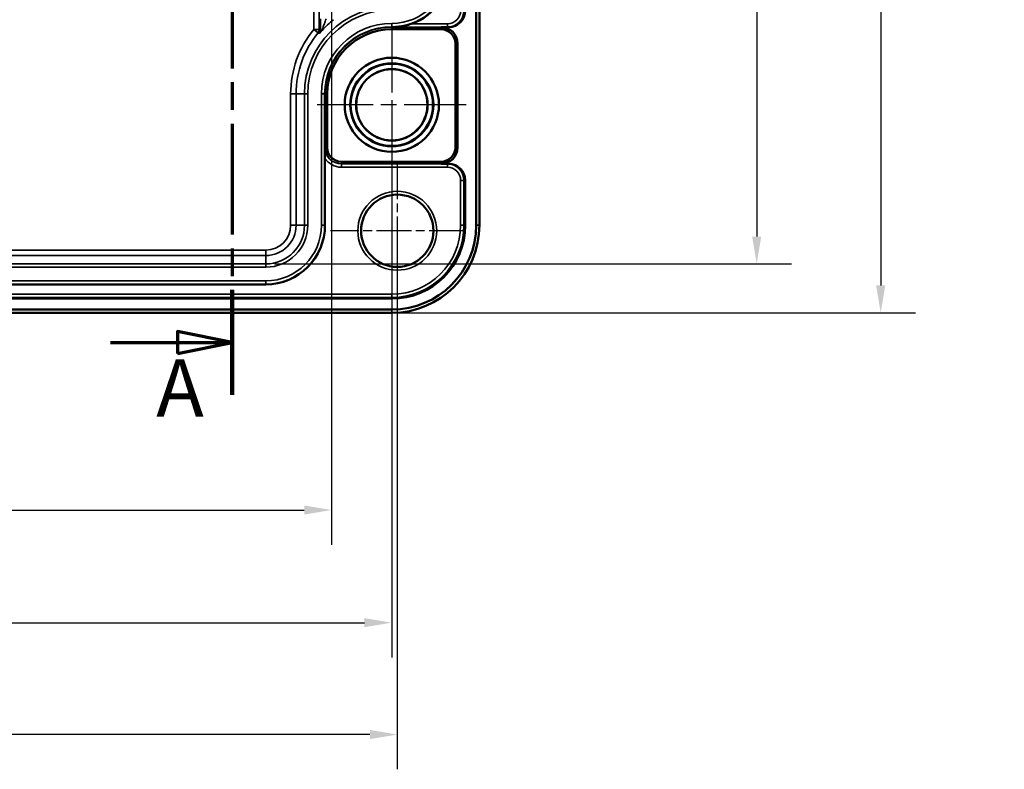
# Model space of a CAD drawing. Units: millimetres. Extents: x 16 to 588, y 6 to 415.
# Drawn here: x 213 to 303, y 159 to 227 of the extents above; entities that cross this region are included whole.
import ezdxf

# ---------------------------------------------------------------- set-up
doc = ezdxf.new("R2010")
doc.units = ezdxf.units.MM
doc.linetypes.add('CHAIN', pattern=[0.3543, 0.2362, -0.0295, 0.0591, -0.0295])
for name, color, linetype, lineweight in [('Bemaßung (ISO)', 7, 'Continuous', 25), ('Mittelpunktmarkierung (ISO)', 7, 'Continuous', 25), ('Schnittlinie (ISO)', 7, 'CHAIN', 70), ('Sichtbar (ISO)', 7, 'Continuous', 50), ('Sichtbar schmal (ISO)', 7, 'Continuous', 35)]:
    doc.layers.add(name, color=color, linetype=linetype, lineweight=lineweight)
doc.styles.add('Bezeichnungstext (DIN)', font='isocpeur.ttf')
doc.styles.add('Notiztext (DIN)', font='isocpeur.ttf')
doc.dimstyles.new('Standard (DIN)', dxfattribs={"dimtxt": 3.5, "dimasz": 2.5, "dimexe": 3.175, "dimexo": 0.8, "dimgap": 0.8, "dimtad": 1, "dimrnd": 1e-08, "dimzin": 0, "dimtxsty": 'Notiztext (DIN)', "dimcen": 0.09, "dimdle": 10, "dimclrd": 256, "dimclre": 256, "dimclrt": 256, "dimadec": 0, "dimazin": 0, "dimtfac": 1, "dimtmove": 0, "dimatfit": 3, "dimfxl": 1, "dimtolj": 1, "dimtzin": 0, "dimlwd": -1, "dimlwe": -1, "dimarcsym": 0})

# ---------------------------------------------------------------- blocks, each defined once
blk = doc.blocks.new('*D9')
at = {"layer": 'Bemaßung (ISO)', "transparency": 16777216}
for p, q in [((146.233, 233.794), (146.233, 179.419)), ((241.233, 233.794), (241.233, 179.419)), ((148.733, 182.594), (238.733, 182.594))]:
    blk.add_line(p, q, dxfattribs=at)
for points in [[(148.733, 183.011), (148.733, 182.177), (146.233, 182.594)], [(238.733, 183.011), (238.733, 182.177), (241.233, 182.594)]]:
    blk.add_solid(points, dxfattribs=at)
at = {"layer": 'Defpoints', "color": 0, "transparency": 16777216}
for p in [(146.233, 234.594), (241.233, 234.594), (241.233, 182.594)]:
    blk.add_point(p, dxfattribs=at)
at = {"layer": 'Bemaßung (ISO)', "transparency": 16777216, "insert": (191.633, 186.894), "char_height": 3.5, "attachment_point": 1, "style": 'Notiztext (DIN)'}
blk.add_mtext('\\A1;95', dxfattribs=at)
blk = doc.blocks.new('*D10')
at = {"layer": 'Bemaßung (ISO)', "transparency": 16777216}
for p, q in [((140.733, 218.794), (140.733, 169.134)), ((246.733, 218.794), (246.733, 169.134)), ((143.233, 172.309), (244.233, 172.309))]:
    blk.add_line(p, q, dxfattribs=at)
for points in [[(143.233, 172.725), (143.233, 171.892), (140.733, 172.309)], [(244.233, 172.725), (244.233, 171.892), (246.733, 172.309)]]:
    blk.add_solid(points, dxfattribs=at)
at = {"layer": 'Defpoints', "color": 0, "transparency": 16777216}
for p in [(140.733, 219.594), (246.733, 219.594), (246.733, 172.309)]:
    blk.add_point(p, dxfattribs=at)
at = {"layer": 'Bemaßung (ISO)', "transparency": 16777216, "insert": (190.758, 176.609), "char_height": 3.5, "attachment_point": 1, "style": 'Notiztext (DIN)'}
blk.add_mtext('\\A1;106', dxfattribs=at)
blk = doc.blocks.new('*D11')
at = {"layer": 'Bemaßung (ISO)', "transparency": 16777216}
for p, q in [((140.233, 207.294), (140.233, 158.919)), ((247.233, 207.294), (247.233, 158.919)), ((244.733, 162.094), (142.733, 162.094))]:
    blk.add_line(p, q, dxfattribs=at)
for points in [[(142.733, 162.511), (142.733, 161.677), (140.233, 162.094)], [(244.733, 162.511), (244.733, 161.677), (247.233, 162.094)]]:
    blk.add_solid(points, dxfattribs=at)
at = {"layer": 'Defpoints', "color": 0, "transparency": 16777216}
for p in [(140.233, 208.094), (247.233, 208.094), (140.233, 162.094)]:
    blk.add_point(p, dxfattribs=at)
at = {"layer": 'Bemaßung (ISO)', "transparency": 16777216, "insert": (190.758, 166.394), "char_height": 3.5, "attachment_point": 1, "style": 'Notiztext (DIN)'}
blk.add_mtext('\\A1;107', dxfattribs=at)
blk = doc.blocks.new('*D13')
at = {"layer": 'Bemaßung (ISO)', "transparency": 16777216}
for p, q in [((236.033, 316.123), (283.216, 316.123)), ((280.041, 313.623), (280.041, 207.565)), ((236.033, 205.065), (283.216, 205.065))]:
    blk.add_line(p, q, dxfattribs=at)
for points in [[(279.624, 313.623), (280.458, 313.623), (280.041, 316.123)], [(279.624, 207.565), (280.458, 207.565), (280.041, 205.065)]]:
    blk.add_solid(points, dxfattribs=at)
at = {"layer": 'Defpoints', "color": 0, "transparency": 16777216}
for p in [(235.233, 316.123), (235.233, 205.065), (280.041, 205.065)]:
    blk.add_point(p, dxfattribs=at)
at = {"layer": 'Bemaßung (ISO)', "transparency": 16777216, "insert": (275.041, 248.432), "char_height": 3.5, "attachment_point": 1, "rotation": 90, "style": 'Notiztext (DIN)'}
blk.add_mtext('\\A1;\\fISOCPEUR|b0|i0;\\H3.5000;111 / *109,5', dxfattribs=at)
blk = doc.blocks.new('*D14')
at = {"layer": 'Bemaßung (ISO)', "transparency": 16777216}
for p, q in [((247.533, 320.59), (294.537, 320.59)), ((291.362, 318.09), (291.362, 203.098)), ((247.533, 200.598), (294.537, 200.598))]:
    blk.add_line(p, q, dxfattribs=at)
for points in [[(290.945, 318.09), (291.778, 318.09), (291.362, 320.59)], [(290.945, 203.098), (291.778, 203.098), (291.362, 200.598)]]:
    blk.add_solid(points, dxfattribs=at)
at = {"layer": 'Defpoints', "color": 0, "transparency": 16777216}
for p in [(246.733, 320.59), (246.733, 200.598), (291.362, 200.598)]:
    blk.add_point(p, dxfattribs=at)
at = {"layer": 'Bemaßung (ISO)', "transparency": 16777216, "insert": (286.362, 248.082), "char_height": 3.5, "attachment_point": 1, "rotation": 90, "style": 'Notiztext (DIN)'}
blk.add_mtext('\\A1;\\fISOCPEUR|b0|i0;\\H3.5000;120 / *118,5', dxfattribs=at)
blk = doc.blocks.new('2DTransSchnitt0')
at = {"layer": 'Schnittlinie (ISO)', "linetype": 'CHAIN', "ltscale": 39.746418}
blk.add_line((247.233, 329.086), (247.233, 306.522), dxfattribs=at)
at = {"layer": 'Schnittlinie (ISO)', "linetype": 'Continuous', "lineweight": 140}
for p, q in [((247.233, 329.086), (247.233, 320.604)), ((247.233, 315.004), (247.233, 306.522)), ((247.233, 306.522), (246.733, 306.522)), ((246.733, 306.522), (246.733, 298.264)), ((246.733, 278.807), (246.733, 270.549)), ((246.733, 270.549), (241.233, 270.549)), ((241.233, 270.549), (241.233, 262.182)), ((241.233, 256.582), (241.233, 248.215)), ((241.233, 248.215), (232.155, 248.215)), ((232.155, 248.215), (232.155, 238.638)), ((232.155, 202.685), (232.155, 193.109))]:
    blk.add_line(p, q, dxfattribs=at)
at = {"layer": 'Schnittlinie (ISO)', "linetype": 'Continuous'}
for p, q in [((247.233, 324.845), (242.233, 325.845)), ((242.233, 325.845), (242.233, 323.845)), ((236.371, 324.845), (242.233, 324.845)), ((242.233, 324.845), (247.233, 324.845)), ((242.233, 323.845), (247.233, 324.845)), ((232.155, 197.897), (227.155, 198.897)), ((227.155, 198.897), (227.155, 196.897)), ((221.067, 197.897), (227.155, 197.897)), ((227.155, 197.897), (232.155, 197.897)), ((227.155, 196.897), (232.155, 197.897))]:
    blk.add_line(p, q, dxfattribs=at)
at = {"layer": 'Schnittlinie (ISO)', "linetype": 'CHAIN', "ltscale": 0.555504}
blk.add_line((247.233, 306.522), (246.733, 306.522), dxfattribs=at)
at = {"layer": 'Schnittlinie (ISO)', "linetype": 'CHAIN', "ltscale": 39.112556}
blk.add_line((246.733, 306.522), (246.733, 270.549), dxfattribs=at)
at = {"layer": 'Schnittlinie (ISO)', "linetype": 'CHAIN', "ltscale": 6.111541}
blk.add_line((246.733, 270.549), (241.233, 270.549), dxfattribs=at)
at = {"layer": 'Schnittlinie (ISO)', "linetype": 'CHAIN', "ltscale": 39.422279}
blk.add_line((241.233, 270.549), (241.233, 248.215), dxfattribs=at)
at = {"layer": 'Schnittlinie (ISO)', "linetype": 'CHAIN', "ltscale": 10.087393}
blk.add_line((241.233, 248.215), (232.155, 248.215), dxfattribs=at)
at = {"layer": 'Schnittlinie (ISO)', "linetype": 'CHAIN', "ltscale": 42.835175}
blk.add_line((232.155, 248.215), (232.155, 193.109), dxfattribs=at)
at = {"layer": 'Schnittlinie (ISO)', "linetype": 'Continuous', "flags": 128}
for points in [[(242.233, 323.845), (247.233, 324.845), (242.233, 325.845), (242.233, 323.845)], [(227.155, 196.897), (232.155, 197.897), (227.155, 198.897), (227.155, 196.897)]]:
    blk.add_lwpolyline(points, dxfattribs=at)
at = {"layer": 'Schnittlinie (ISO)'}
for points in [[(242.233, 323.845), (247.233, 324.845), (242.233, 325.845), (242.233, 323.845)], [(227.155, 196.897), (232.155, 197.897), (227.155, 198.897), (227.155, 196.897)]]:
    blk.add_solid(points, dxfattribs=at)
at = {"layer": 'Schnittlinie (ISO)', "char_height": 5.25, "attachment_point": 7, "style": 'Bezeichnungstext (DIN)'}
for insert in [(240.394, 328.229), (225.219, 189.468)]:
    blk.add_mtext('A', dxfattribs=dict(at, insert=insert))

msp = doc.modelspace()

# ---------------------------------------------------------------- linework, layer by layer
at = {"layer": 'Mittelpunktmarkierung (ISO)', "linetype": 'CHAIN', "ltscale": 23.990969}
for p, q in [((246.733, 226.394), (246.733, 212.794)), ((253.533, 219.594), (239.933, 219.594))]:
    msp.add_line(p, q, dxfattribs=at)
at = {"layer": 'Mittelpunktmarkierung (ISO)', "linetype": 'CHAIN', "ltscale": 13.559546}
for p, q in [((247.233, 214.195), (247.233, 201.993)), ((253.334, 208.094), (241.131, 208.094))]:
    msp.add_line(p, q, dxfattribs=at)
at = {"layer": 'Sichtbar (ISO)'}
for p, q in [((254.433, 312.594), (254.433, 208.594)), ((254.729, 208.594), (254.729, 312.594)), ((251.233, 226.688), (251.931, 226.688)), ((251.233, 226.491), (246.733, 226.491)), ((252.536, 215.701), (252.536, 225.188)), ((252.733, 225.188), (252.733, 215.701)), ((240.836, 220.594), (240.836, 215.694)), ((240.633, 214.7), (240.633, 208.594)), ((242.133, 214.397), (251.233, 214.397)), ((251.931, 214.201), (251.233, 214.201)), ((253.433, 212.701), (253.433, 208.594)), ((235.233, 203.194), (152.233, 203.194)), ((246.733, 201.894), (140.733, 201.894)), ((246.733, 200.894), (140.733, 200.894)), ((140.733, 200.598), (246.733, 200.598))]:
    msp.add_line(p, q, dxfattribs=at)
for centre, radius in [((246.733, 219.594), 4.3), ((246.733, 219.594), 3.798), ((246.733, 219.594), 3.756), ((246.733, 219.594), 3.261), ((246.733, 219.594), 3.251), ((247.233, 208.094), 3.301)]:
    msp.add_circle(centre, radius, dxfattribs=at)
for centre, radius, start, end in [((246.733, 232.094), 5.4, 289.1628, 0), ((251.233, 225.188), 1.5, 0, 90), ((246.733, 220.594), 5.897, 90, 180), ((251.233, 225.188), 1.304, 0, 90), ((242.133, 215.694), 1.297, 180, 270), ((251.233, 215.701), 1.304, 270, 0), ((251.233, 215.701), 1.5, 270, 0), ((235.233, 208.594), 5.4, 270, 0), ((246.733, 208.594), 6.7, 270, 0), ((246.733, 208.594), 7.7, 270, 0), ((246.733, 208.594), 7.996, 270, 0)]:
    msp.add_arc(centre, radius, start, end, dxfattribs=at)
for centre, major_axis, start_param, end_param in [((251.931, 228.188), (1.5, -0.075), 4.76237, 6.33303), ((251.931, 212.701), (1.5, 0.075), 6.233341, 7.804)]:
    msp.add_ellipse(centre, major_axis=major_axis, ratio=0.998626, start_param=start_param, end_param=end_param, dxfattribs=at)
msp.add_rational_spline([(246.733, 226.694), (246.825, 226.694), (246.917, 226.693)], [1.00130791439, 1.00130791439, 1.00087232386], degree=2, dxfattribs=at)
msp.add_open_spline([(246.917, 226.693), (246.916, 226.693), (246.916, 226.693), (246.916, 226.693), (246.917, 226.693), (246.918, 226.693), (246.919, 226.693), (246.922, 226.694), (246.925, 226.694), (246.937, 226.694), (246.949, 226.695), (246.974, 226.696), (246.987, 226.697), (247.062, 226.701), (247.134, 226.706), (247.278, 226.719), (247.35, 226.727), (247.589, 226.758), (247.78, 226.792), (248.155, 226.881), (248.339, 226.935), (248.505, 226.993)], degree=3, knots=[0.2402526, 0.2402526, 0.2402526, 0.2402526, 0.240562, 0.240562, 0.2410483, 0.2410483, 0.2415346, 0.2415346, 0.2425073, 0.2425073, 0.246145, 0.246145, 0.2497826, 0.2497826, 0.2700595, 0.2700595, 0.2903364, 0.2903364, 0.3441992, 0.3441992, 0.3969382, 0.3969382, 0.3969382, 0.3969382], dxfattribs=at)
msp.add_open_spline([(240.633, 214.7), (240.633, 215.031), (240.633, 215.392), (240.633, 215.694)], degree=3, dxfattribs=at)
at = {"layer": 'Sichtbar schmal (ISO)'}
for p, q in [((240.115, 226.475), (240.115, 230.372)), ((239.615, 230.003), (239.615, 226.475)), ((246.733, 226.723), (246.733, 227.023)), ((246.733, 226.694), (246.733, 226.723)), ((246.733, 226.694), (246.733, 226.688)), ((246.733, 226.688), (251.233, 226.688)), ((246.733, 226.688), (246.733, 226.491)), ((246.917, 226.693), (251.815, 226.693)), ((251.815, 226.993), (248.505, 226.993)), ((251.233, 226.688), (251.233, 226.491)), ((251.815, 226.993), (251.815, 226.693)), ((251.815, 226.693), (251.931, 226.688)), ((239.615, 226.475), (240, 226.157)), ((240.115, 226.475), (239.615, 226.475)), ((252.733, 225.188), (252.536, 225.188)), ((238, 220.594), (237.5, 220.594)), ((237.5, 220.594), (237.5, 208.594)), ((238.762, 220.594), (238, 220.594)), ((238, 208.594), (238, 220.594)), ((239.062, 220.594), (238.762, 220.594)), ((238.762, 220.594), (238.762, 208.594)), ((239.062, 208.594), (239.062, 220.594)), ((240.304, 220.594), (240.304, 208.594)), ((240.604, 220.594), (240.304, 220.594)), ((240.604, 208.594), (240.604, 220.594)), ((240.633, 220.594), (240.604, 220.594)), ((240.633, 220.594), (240.633, 214.7)), ((240.633, 220.594), (240.639, 220.594)), ((240.639, 220.594), (240.836, 220.594)), ((240.639, 215.694), (240.639, 220.594)), ((240.633, 215.694), (240.639, 215.694)), ((240.639, 215.694), (240.836, 215.694)), ((252.733, 215.701), (252.536, 215.701)), ((242.133, 214.201), (242.133, 214.397)), ((251.233, 214.201), (242.133, 214.201)), ((242.133, 214.195), (242.133, 214.201)), ((242.133, 213.895), (242.133, 214.195)), ((251.815, 214.195), (242.133, 214.195)), ((251.233, 214.201), (251.233, 214.397)), ((251.931, 214.201), (251.815, 214.195)), ((251.815, 213.895), (251.815, 214.195)), ((242.133, 213.895), (251.815, 213.895)), ((253.017, 212.695), (253.017, 208.594)), ((253.017, 212.695), (253.317, 212.695)), ((253.317, 212.695), (253.433, 212.701)), ((253.317, 208.594), (253.317, 212.695)), ((238, 208.594), (237.5, 208.594)), ((238.762, 208.594), (238, 208.594)), ((239.062, 208.594), (238.762, 208.594)), ((240.604, 208.594), (240.304, 208.594)), ((240.633, 208.594), (240.604, 208.594)), ((253.017, 208.594), (253.317, 208.594)), ((253.317, 208.594), (253.433, 208.594)), ((254.433, 208.594), (254.729, 208.594)), ((235.233, 206.327), (152.233, 206.327)), ((152.233, 205.827), (235.233, 205.827)), ((235.233, 205.827), (235.233, 206.327)), ((235.233, 205.065), (235.233, 205.827)), ((235.233, 205.065), (152.233, 205.065)), ((235.233, 204.765), (235.233, 205.065)), ((152.233, 204.765), (235.233, 204.765)), ((235.233, 203.523), (152.233, 203.523)), ((152.233, 203.223), (235.233, 203.223)), ((235.233, 203.223), (235.233, 203.523)), ((235.233, 203.194), (235.233, 203.223)), ((246.733, 202.31), (140.733, 202.31)), ((246.733, 202.31), (246.733, 202.01)), ((140.733, 202.01), (246.733, 202.01)), ((246.733, 202.01), (246.733, 201.894)), ((246.733, 200.598), (246.733, 200.894))]:
    msp.add_line(p, q, dxfattribs=at)
for centre, radius in [((246.733, 219.594), 3.251), ((247.233, 208.094), 3.601)]:
    msp.add_circle(centre, radius, dxfattribs=at)
for centre, radius, start, end in [((246.733, 232.094), 5.071, 270, 0), ((246.733, 232.094), 5.371, 270, 0), ((246.733, 220.594), 7.971, 90, 180), ((246.733, 220.594), 7.671, 90, 180), ((246.733, 220.594), 6.429, 90, 180), ((246.733, 220.594), 8.609, 128.12665, 137.65831), ((246.733, 220.594), 6.129, 90, 180), ((246.733, 220.594), 6.1, 90, 180), ((246.733, 220.594), 6.093, 90, 180), ((246.733, 220.594), 9.233, 140.43521, 180), ((246.733, 220.594), 8.733, 140.43521, 180), ((242.133, 215.694), 1.499, 180, 270), ((242.133, 215.694), 1.493, 180, 270), ((242.133, 215.694), 1.799, 213.51964, 270), ((235.233, 208.594), 3.829, 270, 0), ((235.233, 208.594), 3.529, 270, 0), ((235.233, 208.594), 5.071, 270, 0), ((235.233, 208.594), 5.371, 270, 0), ((235.233, 208.594), 2.267, 270, 0), ((235.233, 208.594), 2.767, 270, 0), ((246.733, 208.594), 6.284, 270, 0), ((246.733, 208.594), 6.584, 270, 0)]:
    msp.add_arc(centre, radius, start, end, dxfattribs=at)
for centre, major_axis, ratio, start_param, end_param in [((251.815, 228.193), (1.2, -0.06), 0.998626, 4.76237, 6.33303), ((251.815, 228.193), (1.499, -0.075), 0.999175, 4.76237, 6.33303), ((239.615, 226.475), (0.169, 0.47), 0.999903, 4.367152, 5.057626), ((239.73, 226.433), (0.17, 0.47), 0.999903, 4.364877, 5.059901), ((251.815, 212.695), (1.499, 0.075), 0.999175, 6.233341, 7.804), ((251.815, 212.695), (1.2, 0.06), 0.998626, 6.233341, 7.804)]:
    msp.add_ellipse(centre, major_axis=major_axis, ratio=ratio, start_param=start_param, end_param=end_param, dxfattribs=at)
for points, knots in [([(240.226, 227.442), (240.226, 227.329), (240.226, 227.215), (240.227, 226.926), (240.228, 226.753), (240.229, 226.539), (240.23, 226.485), (240.23, 226.433)], [0.7382427, 0.7382427, 0.7382427, 0.7382427, 0.7722104, 0.7722104, 0.8265586, 0.8265586, 0.8459189, 0.8459189, 0.8459189, 0.8459189]), ([(240.37, 226.393), (240.369, 226.393), (240.374, 226.409), (240.406, 226.511), (240.456, 226.657), (240.551, 226.935), (240.596, 227.066), (240.67, 227.278), (240.698, 227.361), (240.726, 227.442)], [-0.925185, -0.925185, -0.925185, -0.925185, -0.8972114, -0.8972114, -0.8265586, -0.8265586, -0.7722104, -0.7722104, -0.7382427, -0.7382427, -0.7382427, -0.7382427]), ([(240, 226.157), (240.017, 226.15), (240.034, 226.144), (240.072, 226.129), (240.093, 226.121), (240.114, 226.113)], [-0.8835554, -0.8835554, -0.8835554, -0.8835554, -0.4914553, -0.4914553, 0, 0, 0, 0]), ([(240.114, 226.113), (240.116, 226.113), (240.127, 226.124), (240.169, 226.17), (240.195, 226.2), (240.251, 226.261), (240.275, 226.288), (240.314, 226.331), (240.326, 226.345), (240.345, 226.366), (240.351, 226.372), (240.36, 226.382), (240.363, 226.385), (240.366, 226.389), (240.367, 226.39), (240.368, 226.391), (240.368, 226.391), (240.369, 226.392), (240.369, 226.392), (240.369, 226.392), (240.369, 226.392), (240.369, 226.392), (240.369, 226.392), (240.369, 226.392), (240.37, 226.392), (240.37, 226.393)], [-0.08304359, -0.08304359, -0.08304359, -0.08304359, -0.05147369, -0.05147369, -0.02648775, -0.02648775, -0.01149724, -0.01149724, -0.00490376, -0.00490376, -0.00191052, -0.00191052, -0.0006293, -0.0006293, -0.00031016, -0.00031016, -0.00015059, -0.00015059, -0.0000655, -0.0000655, -0.00002826, -0.00002826, -0.00000964, -0.00000964, 0.00000898, 0.00000898, 0.00000898, 0.00000898]), ([(240.23, 226.433), (240.209, 226.441), (240.188, 226.449), (240.149, 226.463), (240.132, 226.469), (240.115, 226.475)], [0, 0, 0, 0, 0.4914553, 0.4914553, 0.8835554, 0.8835554, 0.8835554, 0.8835554]), ([(240.37, 226.393), (240.369, 226.393), (240.369, 226.393), (240.369, 226.393), (240.369, 226.393), (240.369, 226.393), (240.369, 226.392), (240.369, 226.392), (240.369, 226.392), (240.369, 226.392), (240.368, 226.392), (240.368, 226.392), (240.367, 226.392), (240.365, 226.391), (240.364, 226.39), (240.359, 226.388), (240.356, 226.387), (240.345, 226.382), (240.338, 226.38), (240.317, 226.372), (240.304, 226.369), (240.275, 226.365), (240.26, 226.369), (240.238, 226.388), (240.231, 226.408), (240.23, 226.433)], [-0.00000898, -0.00000898, -0.00000898, -0.00000898, 0.00000964, 0.00000964, 0.00002826, 0.00002826, 0.0000655, 0.0000655, 0.00015059, 0.00015059, 0.00031016, 0.00031016, 0.0006293, 0.0006293, 0.00191052, 0.00191052, 0.00490376, 0.00490376, 0.01149724, 0.01149724, 0.02648775, 0.02648775, 0.05147369, 0.05147369, 0.08304359, 0.08304359, 0.08304359, 0.08304359])]:
    msp.add_open_spline(points, degree=3, knots=knots, dxfattribs=at)

# ---------------------------------------------------------------- block references
at = {"layer": 'Schnittlinie (ISO)'}
msp.add_blockref('2DTransSchnitt0', (0, 0), dxfattribs=at)

# ---------------------------------------------------------------- dimensions: what is measured, and where the dimension line sits
at = {"layer": 'Bemaßung (ISO)'}
for base, p1, p2, angle, text, picture, middle in [((291.362, 200.598), (246.733, 320.59), (246.733, 200.598), 90, '\\fISOCPEUR|b0|i0;\\H3.5000;<> / *118,5', '*D14', (291.362, 260.594)), ((280.041, 205.065), (235.233, 316.123), (235.233, 205.065), 270, '\\fISOCPEUR|b0|i0;\\H3.5000;<> / *109,5', '*D13', (280.041, 260.594))]:
    dim = msp.add_linear_dim(base=base, p1=p1, p2=p2, angle=angle, text=text, dimstyle='Standard (DIN)', override={"dimgap": 0.8, "dimdec": 0, "dimtol": 0, "dimlim": 0, "dimtp": 0, "dimtm": 0, "dimtdec": 2, "dimtofl": 0, "dimatfit": 1}, dxfattribs=at)
    dim.commit()
    dim.dimension.update_dxf_attribs({"geometry": picture, "text_midpoint": middle, "dimtype": 160})
for base, p1, p2, picture, middle in [((241.233, 182.594), (146.233, 234.594), (241.233, 234.594), '*D9', (193.733, 182.594)), ((246.733, 172.309), (140.733, 219.594), (246.733, 219.594), '*D10', (193.733, 172.309)), ((140.233, 162.094), (247.233, 208.094), (140.233, 208.094), '*D11', (193.733, 162.094))]:
    dim = msp.add_linear_dim(base=base, p1=p1, p2=p2, angle=180, dimstyle='Standard (DIN)', override={"dimgap": 0.8, "dimdec": 0, "dimtol": 0, "dimlim": 0, "dimtp": 0, "dimtm": 0, "dimtdec": 2, "dimtofl": 0, "dimatfit": 1}, dxfattribs=at)
    dim.commit()
    dim.dimension.update_dxf_attribs({"geometry": picture, "text_midpoint": middle, "dimtype": 160})

doc.saveas('drawing.dxf')
